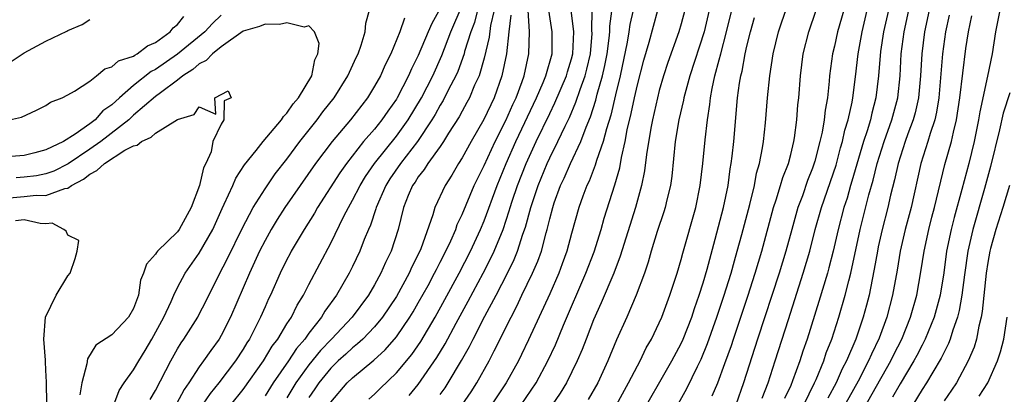
# Model space of a CAD drawing. Units: inches. Extents: x 2589000 to 2590820, y 1551000 to 1552583.
# Drawn here: x 2589485 to 2589575, y 1551594 to 1551628 of the extents above; entities that cross this region are included whole.
import ezdxf

# ---------------------------------------------------------------- set-up
doc = ezdxf.new("R2010")
doc.units = ezdxf.units.IN
doc.header["$MEASUREMENT"] = 0
doc.layers.add('LD25891551_2ft', color=253, linetype='Continuous')

msp = doc.modelspace()

# ---------------------------------------------------------------- linework, layer by layer
at = {"layer": 'LD25891551_2ft'}
for points, elevation in [([(2589524.992, 1551593), (2589525.812, 1551594.188), (2589526.345, 1551595), (2589527.469, 1551597), (2589527.924, 1551597.924), (2589528.662, 1551599.339), (2589529, 1551600.062), (2589529.464, 1551601), (2589530.004, 1551601.996), (2589530.466, 1551603), (2589531.43, 1551605), (2589531.912, 1551606.088), (2589532.233, 1551607), (2589532.669, 1551608.67), (2589532.772, 1551609), (2589533, 1551609.966), (2589533.271, 1551611), (2589533.415, 1551611.414), (2589533.991, 1551613), (2589534.319, 1551613.681), (2589534.895, 1551615), (2589535.833, 1551617), (2589536.32, 1551618.32), (2589536.726, 1551619.274), (2589537.212, 1551620.788), (2589537.343, 1551621.343), (2589537.826, 1551623), (2589538.043, 1551623.957), (2589538.235, 1551625), (2589538.427, 1551626.427), (2589538.474, 1551627), (2589538.476, 1551627.524), (2589538.94, 1551631)], 7766), ([(2589543.579, 1551591), (2589545.526, 1551594.474), (2589546.499, 1551596.499), (2589546.835, 1551597.165), (2589547.417, 1551598.583), (2589548.265, 1551601), (2589548.905, 1551602.905), (2589549.555, 1551605), (2589549.866, 1551606.134), (2589550.125, 1551607), (2589550.544, 1551608.544), (2589551.256, 1551611.256), (2589551.685, 1551613), (2589551.892, 1551614.109), (2589552.158, 1551615), (2589552.434, 1551616.434), (2589552.513, 1551617), (2589552.702, 1551618.702), (2589552.895, 1551621), (2589553.095, 1551623), (2589553.402, 1551625), (2589553.884, 1551627), (2589554.157, 1551627.843), (2589555.261, 1551631)], 7780), ([(2589503.883, 1551593), (2589505, 1551594.401), (2589506.873, 1551597), (2589507.659, 1551598.341), (2589508.17, 1551599), (2589509, 1551600.376), (2589509.408, 1551601), (2589509.926, 1551602.074), (2589510.505, 1551603), (2589511, 1551603.978), (2589513, 1551607.739), (2589514.213, 1551610.213), (2589514.624, 1551611), (2589515, 1551611.652), (2589515.68, 1551613), (2589516.178, 1551613.822), (2589517.004, 1551615), (2589519, 1551617.484), (2589520.073, 1551619), (2589521.287, 1551621), (2589522.314, 1551623), (2589523.153, 1551624.847), (2589523.98, 1551627), (2589525, 1551629.42)], 7750), ([(2589503, 1551628.532), (2589502.219, 1551627.781), (2589501.507, 1551627), (2589499.022, 1551624.978), (2589497, 1551623.574), (2589496.616, 1551623.384), (2589495, 1551622.125), (2589493.707, 1551621), (2589493, 1551620.349), (2589492.197, 1551619.803), (2589491.479, 1551619), (2589491, 1551618.632), (2589489.679, 1551617.679), (2589488.601, 1551617), (2589487, 1551616.241), (2589485.97, 1551615.97), (2589485, 1551615.741), (2589481.475, 1551615.475)], 7744), ([(2589483.661, 1551619), (2589484.767, 1551619.233), (2589486.137, 1551619.863), (2589487, 1551620.285), (2589487.41, 1551620.59), (2589488.483, 1551621), (2589489, 1551621.254), (2589489.592, 1551621.592), (2589491, 1551622.513), (2589491.624, 1551623), (2589492.374, 1551623.627), (2589493, 1551623.809), (2589493.622, 1551624.378), (2589495, 1551624.809), (2589495.107, 1551624.893), (2589495.324, 1551625), (2589496.273, 1551625.727), (2589497, 1551626.034), (2589498.329, 1551627), (2589498.609, 1551627.391), (2589499, 1551627.686), (2589499.574, 1551628.426)], 7746), ([(2589496.519, 1551593.481), (2589497, 1551594.297), (2589498.392, 1551597), (2589499, 1551598.104), (2589499.34, 1551598.66), (2589499.585, 1551599), (2589500.861, 1551601), (2589501, 1551601.256), (2589501.591, 1551602.409), (2589502.765, 1551604.765), (2589503.604, 1551606.396), (2589504.913, 1551609.088), (2589505.923, 1551611), (2589507, 1551612.71), (2589507.932, 1551614.068), (2589509, 1551615.401), (2589510.184, 1551617), (2589511.749, 1551619), (2589512.277, 1551619.723), (2589513.308, 1551621), (2589514.576, 1551623), (2589515.333, 1551624.668), (2589515.499, 1551625), (2589515.791, 1551625.791), (2589516.149, 1551627), (2589516.208, 1551627.793), (2589516.529, 1551629)], 7744), ([(2589519.734, 1551628.266), (2589519.325, 1551627), (2589518.476, 1551625), (2589517.983, 1551624.017), (2589517.532, 1551623), (2589517, 1551622.053), (2589516.355, 1551621), (2589514.794, 1551619), (2589513.12, 1551617), (2589511.625, 1551615), (2589510.207, 1551613), (2589508.824, 1551611), (2589508.114, 1551609.886), (2589507.574, 1551609), (2589507, 1551607.976), (2589506.502, 1551607), (2589505.574, 1551605), (2589503.849, 1551601), (2589503, 1551599.325), (2589502.809, 1551599), (2589502.043, 1551597.957), (2589501.394, 1551597), (2589501, 1551596.471), (2589500.037, 1551595), (2589499.605, 1551594.395), (2589497.519, 1551590.482)], 7746), ([(2589523, 1551629.142), (2589522.226, 1551627.774), (2589521.912, 1551627), (2589521, 1551624.869), (2589520.368, 1551623.632), (2589520.106, 1551623), (2589519.073, 1551621), (2589519, 1551620.879), (2589518.212, 1551619.788), (2589517.68, 1551619), (2589517, 1551618.149), (2589516.004, 1551617), (2589514.428, 1551615), (2589513.84, 1551614.16), (2589511.803, 1551611), (2589511.514, 1551610.485), (2589510.568, 1551609), (2589509.392, 1551607), (2589509.257, 1551606.743), (2589509, 1551606.248), (2589508.397, 1551605), (2589507.501, 1551603), (2589507.331, 1551602.67), (2589507, 1551601.938), (2589506.591, 1551601), (2589505.57, 1551599), (2589505.342, 1551598.658), (2589505, 1551598.07), (2589504.315, 1551597), (2589502.799, 1551595), (2589501.984, 1551594.016), (2589501, 1551592.563)], 7748), ([(2589526.415, 1551629), (2589526.125, 1551627.875), (2589525.787, 1551627), (2589525.23, 1551625.23), (2589525.176, 1551625), (2589524.594, 1551623.406), (2589524.41, 1551623), (2589523.768, 1551621.768), (2589523.259, 1551620.741), (2589523, 1551620.338), (2589522.524, 1551619.476), (2589522.238, 1551619), (2589520.915, 1551617), (2589519.362, 1551615), (2589518.403, 1551613.597), (2589518.025, 1551613), (2589517.158, 1551611), (2589517.129, 1551610.871), (2589516.627, 1551609.374), (2589516.452, 1551609), (2589516.06, 1551608.06), (2589515.655, 1551607), (2589515, 1551605.619), (2589514.69, 1551605), (2589513.527, 1551603), (2589512.468, 1551601.531), (2589512.17, 1551601), (2589511, 1551599.523), (2589510.634, 1551599), (2589509.872, 1551598.128), (2589509.149, 1551597), (2589507.756, 1551595), (2589507, 1551593.805)], 7752), ([(2589527.925, 1551629), (2589527.579, 1551627.579), (2589527.466, 1551626.534), (2589527, 1551624.606), (2589526.542, 1551623), (2589526.142, 1551622.142), (2589525.667, 1551621), (2589525.441, 1551620.559), (2589525, 1551619.785), (2589524.73, 1551619.27), (2589523.759, 1551617.759), (2589523.291, 1551617), (2589523, 1551616.57), (2589521.879, 1551615), (2589521.548, 1551614.452), (2589521, 1551613.778), (2589520.697, 1551613.303), (2589520.473, 1551613), (2589520.087, 1551612.088), (2589519.658, 1551611), (2589519.164, 1551609), (2589518.507, 1551607), (2589518.011, 1551605.989), (2589517.581, 1551605), (2589517, 1551603.948), (2589516.443, 1551603), (2589514.969, 1551601), (2589513.083, 1551599), (2589512.055, 1551597.945), (2589511, 1551596.651), (2589509.819, 1551595), (2589509, 1551593.637)], 7754), ([(2589529.453, 1551628.546), (2589529.258, 1551627), (2589529.053, 1551625), (2589528.639, 1551623), (2589527.913, 1551621), (2589526.991, 1551619.009), (2589525.818, 1551617), (2589525, 1551615.522), (2589524.661, 1551615), (2589524.056, 1551613.944), (2589523.437, 1551613), (2589522.516, 1551611), (2589522.337, 1551610.337), (2589521.222, 1551607.222), (2589521.128, 1551607), (2589520.405, 1551605.595), (2589520.149, 1551605), (2589519, 1551602.887), (2589517.739, 1551601), (2589517, 1551600.113), (2589515.925, 1551599), (2589515.451, 1551598.549), (2589515, 1551598.207), (2589514.378, 1551597.622), (2589513.682, 1551597), (2589513, 1551596.344), (2589511.901, 1551595), (2589511.549, 1551594.45), (2589511, 1551593.666)], 7756), ([(2589513, 1551593.231), (2589514.516, 1551595), (2589515, 1551595.465), (2589516.928, 1551597.072), (2589517.982, 1551598.018), (2589519, 1551599.194), (2589520.231, 1551601), (2589520.522, 1551601.479), (2589521, 1551602.288), (2589521.89, 1551603.89), (2589522.49, 1551605), (2589522.65, 1551605.35), (2589523, 1551605.995), (2589523.512, 1551607), (2589523.968, 1551607.968), (2589524.412, 1551609), (2589524.555, 1551609.444), (2589525, 1551610.343), (2589526.099, 1551613), (2589526.388, 1551613.611), (2589527, 1551614.833), (2589528.013, 1551617), (2589529, 1551618.923), (2589529.623, 1551620.377), (2589529.919, 1551621), (2589530.477, 1551622.477), (2589530.655, 1551623), (2589531.105, 1551625), (2589531.141, 1551627), (2589531.026, 1551629)], 7758), ([(2589516.492, 1551593.508), (2589517, 1551593.981), (2589517.506, 1551594.494), (2589519, 1551595.917), (2589520.406, 1551597.593), (2589521.221, 1551598.779), (2589522.523, 1551601), (2589523.41, 1551602.59), (2589524.721, 1551605), (2589525.755, 1551607), (2589526.672, 1551609), (2589527, 1551609.786), (2589528.184, 1551613), (2589529.022, 1551615), (2589529.916, 1551617), (2589531.801, 1551621), (2589532.406, 1551622.406), (2589532.641, 1551623), (2589533.22, 1551625), (2589533.224, 1551627), (2589532.914, 1551629)], 7760), ([(2589520.149, 1551593.851), (2589521, 1551594.856), (2589522.695, 1551597.305), (2589523.439, 1551598.561), (2589524.451, 1551600.451), (2589525.557, 1551602.443), (2589526.919, 1551605), (2589527.629, 1551606.371), (2589527.922, 1551607), (2589528.736, 1551609), (2589529.308, 1551610.692), (2589529.388, 1551611), (2589529.573, 1551611.573), (2589530.054, 1551613), (2589530.844, 1551615), (2589531.772, 1551617), (2589533, 1551619.572), (2589533.473, 1551620.527), (2589534.526, 1551623), (2589534.628, 1551623.372), (2589535, 1551624.538), (2589535.122, 1551625), (2589535.191, 1551627), (2589534.969, 1551629)], 7762), ([(2589523, 1551593.941), (2589523.443, 1551594.556), (2589523.738, 1551595), (2589524.953, 1551597.047), (2589525.675, 1551598.325), (2589526.002, 1551599), (2589527.071, 1551601.071), (2589528.101, 1551603), (2589529.138, 1551605), (2589529.755, 1551606.245), (2589530.055, 1551607), (2589530.552, 1551608.552), (2589530.788, 1551609.212), (2589531.265, 1551611), (2589531.928, 1551613), (2589532.758, 1551615), (2589533, 1551615.521), (2589533.745, 1551617), (2589534.396, 1551618.396), (2589534.795, 1551619.205), (2589535.391, 1551620.609), (2589535.767, 1551621.767), (2589536.226, 1551623), (2589536.391, 1551623.609), (2589536.714, 1551625), (2589536.869, 1551626.869), (2589536.857, 1551627.143), (2589536.864, 1551629)], 7764), ([(2589540.629, 1551629), (2589540.322, 1551627.678), (2589540.23, 1551627), (2589540.079, 1551626.079), (2589539.432, 1551623), (2589539, 1551621.257), (2589538.572, 1551619.428), (2589538.168, 1551618.168), (2589537.878, 1551617), (2589537.274, 1551615.275), (2589537.161, 1551614.839), (2589536.6, 1551613.4), (2589536.396, 1551613), (2589536.023, 1551612.023), (2589535.659, 1551611), (2589535, 1551608.626), (2589534.568, 1551607), (2589534.149, 1551605.851), (2589533.819, 1551605), (2589533, 1551603.134), (2589531.071, 1551598.929), (2589530.426, 1551597.574), (2589530.136, 1551597), (2589529.025, 1551595), (2589527.682, 1551593)], 7768), ([(2589530.402, 1551593), (2589531.748, 1551595), (2589532.833, 1551597), (2589533.519, 1551598.481), (2589534.249, 1551600.249), (2589536.284, 1551605), (2589537.044, 1551606.956), (2589537.689, 1551609), (2589537.979, 1551610.022), (2589538.947, 1551613.053), (2589539.387, 1551614.613), (2589539.539, 1551615.539), (2589539.882, 1551617), (2589540.079, 1551618.079), (2589540.444, 1551619.556), (2589540.739, 1551621), (2589541, 1551622.185), (2589541.578, 1551624.422), (2589542.072, 1551626.072), (2589542.884, 1551629)], 7770), ([(2589545.327, 1551629), (2589545, 1551627.757), (2589544.78, 1551627), (2589543.781, 1551624.219), (2589543.39, 1551623), (2589543, 1551621.655), (2589542.832, 1551621), (2589542.373, 1551619), (2589542.219, 1551618.219), (2589541.829, 1551615.829), (2589541.659, 1551614.341), (2589541.389, 1551613), (2589540.837, 1551611), (2589539.444, 1551606.555), (2589538.837, 1551605), (2589537.71, 1551602.29), (2589537, 1551600.747), (2589536.312, 1551599), (2589535.96, 1551598.04), (2589535.506, 1551597), (2589534.523, 1551595), (2589533.95, 1551594.049), (2589533.215, 1551593)], 7772), ([(2589547.549, 1551629), (2589547.096, 1551627), (2589545.783, 1551623), (2589545.335, 1551621.335), (2589545.255, 1551621), (2589545.221, 1551620.779), (2589544.798, 1551619), (2589544.461, 1551617), (2589544.146, 1551613.854), (2589544.024, 1551613), (2589543.689, 1551611.689), (2589543.534, 1551611), (2589543.411, 1551610.589), (2589542.815, 1551608.815), (2589542.269, 1551607), (2589541.993, 1551606.007), (2589541.639, 1551605), (2589540.897, 1551603), (2589540.043, 1551601), (2589539.085, 1551598.915), (2589538.306, 1551597), (2589537.389, 1551595), (2589536.519, 1551593.481)], 7774), ([(2589539.097, 1551593), (2589540.203, 1551595), (2589541, 1551596.557), (2589541.242, 1551597), (2589541.812, 1551598.188), (2589542.288, 1551599), (2589543, 1551600.464), (2589543.239, 1551601), (2589543.98, 1551603), (2589544.63, 1551605), (2589545, 1551606.244), (2589545.157, 1551606.843), (2589546.326, 1551611), (2589546.744, 1551613), (2589546.979, 1551615), (2589547.177, 1551617.177), (2589547.399, 1551619), (2589547.625, 1551620.375), (2589547.687, 1551621), (2589547.832, 1551621.832), (2589548.088, 1551623), (2589548.465, 1551624.465), (2589548.624, 1551625), (2589549.152, 1551627), (2589549.624, 1551629)], 7776), ([(2589541, 1551591.545), (2589544.143, 1551597), (2589545, 1551598.599), (2589545.185, 1551599), (2589545.96, 1551601), (2589546.211, 1551601.789), (2589546.646, 1551603), (2589547, 1551604.111), (2589547.367, 1551605.367), (2589548.109, 1551608.109), (2589548.858, 1551611), (2589549.277, 1551613), (2589549.483, 1551614.517), (2589549.578, 1551615), (2589549.663, 1551615.663), (2589549.795, 1551617), (2589550.155, 1551621), (2589550.329, 1551622.329), (2589550.448, 1551623), (2589550.567, 1551623.433), (2589550.846, 1551625), (2589551, 1551625.695), (2589551.32, 1551627), (2589551.687, 1551628.313)], 7778), ([(2589547.827, 1551593.827), (2589548.334, 1551595), (2589549, 1551596.774), (2589549.581, 1551598.42), (2589549.764, 1551599), (2589551.085, 1551602.915), (2589551.756, 1551605), (2589552.351, 1551607), (2589553.442, 1551611), (2589553.681, 1551611.681), (2589554.083, 1551613), (2589554.279, 1551613.72), (2589554.788, 1551615), (2589555, 1551615.822), (2589555.288, 1551617), (2589555.348, 1551617.348), (2589555.555, 1551619), (2589555.655, 1551620.345), (2589555.73, 1551621), (2589555.885, 1551623), (2589556.143, 1551625), (2589556.646, 1551627), (2589557.328, 1551629)], 7782), ([(2589559.845, 1551629), (2589559.29, 1551627), (2589559, 1551625.716), (2589558.816, 1551625), (2589558.546, 1551623), (2589558.508, 1551622.508), (2589558.347, 1551621), (2589558.14, 1551619.86), (2589558.055, 1551619), (2589557.872, 1551617.872), (2589557.669, 1551617), (2589557.211, 1551615.212), (2589557, 1551614.569), (2589556.55, 1551613.45), (2589556.064, 1551612.065), (2589555.665, 1551611), (2589555.094, 1551609), (2589554.551, 1551607), (2589553.947, 1551605), (2589551.971, 1551599), (2589550.697, 1551595), (2589549.983, 1551593)], 7784), ([(2589552.392, 1551593.608), (2589552.949, 1551595), (2589553.596, 1551597), (2589554.791, 1551600.79), (2589556.151, 1551605), (2589556.736, 1551607), (2589557.248, 1551609), (2589557.813, 1551611), (2589559.139, 1551614.861), (2589559.561, 1551616.439), (2589559.735, 1551617), (2589559.955, 1551618.045), (2589560.255, 1551619), (2589560.609, 1551620.609), (2589560.673, 1551621), (2589560.908, 1551622.908), (2589561.148, 1551625), (2589561.523, 1551627), (2589561.992, 1551629)], 7786), ([(2589563.927, 1551629), (2589563.484, 1551627), (2589563.21, 1551625.21), (2589563.016, 1551623), (2589562.776, 1551621), (2589562.401, 1551619.599), (2589562.277, 1551619), (2589561.976, 1551617.976), (2589561.65, 1551617), (2589560.592, 1551613.408), (2589560.46, 1551613), (2589560.143, 1551611.858), (2589559.861, 1551611), (2589559.335, 1551609), (2589558.872, 1551607), (2589558.498, 1551605.502), (2589558.353, 1551605), (2589557.58, 1551602.42), (2589556.496, 1551599), (2589556.111, 1551597.889), (2589555.837, 1551597), (2589555.181, 1551595.181), (2589555, 1551594.758), (2589554.439, 1551593.561)], 7788), ([(2589556.19, 1551593), (2589557.171, 1551595), (2589557.314, 1551595.315), (2589558.012, 1551597), (2589558.254, 1551597.746), (2589558.75, 1551599), (2589559.401, 1551601), (2589559.99, 1551603), (2589560.301, 1551604.301), (2589560.491, 1551605), (2589561.348, 1551609), (2589562.135, 1551612.135), (2589562.517, 1551613.483), (2589562.893, 1551615), (2589563.525, 1551617), (2589564.236, 1551619), (2589564.769, 1551621), (2589564.991, 1551623.009), (2589565.103, 1551625), (2589565.355, 1551627), (2589565.789, 1551629)], 7790), ([(2589567.642, 1551629), (2589567.224, 1551627), (2589566.984, 1551625), (2589566.868, 1551623), (2589566.675, 1551621), (2589566.367, 1551619.633), (2589566.195, 1551619), (2589565.708, 1551617.709), (2589565.46, 1551617), (2589564.809, 1551615), (2589564.486, 1551613.514), (2589564.128, 1551612.128), (2589563.872, 1551611), (2589563.357, 1551609), (2589563, 1551607.403), (2589562.914, 1551607), (2589562.634, 1551605.366), (2589562.433, 1551604.433), (2589562.161, 1551603), (2589561.924, 1551602.076), (2589561.625, 1551601), (2589560.941, 1551599), (2589560.099, 1551597), (2589559.715, 1551596.285), (2589559.148, 1551595), (2589558.381, 1551593.619)], 7792), ([(2589569.461, 1551628.539), (2589569.136, 1551627), (2589568.876, 1551625), (2589568.528, 1551621), (2589568.325, 1551619.675), (2589568.167, 1551619), (2589567.743, 1551617.743), (2589567.538, 1551617), (2589566.894, 1551615), (2589565.987, 1551611), (2589565.463, 1551609), (2589564.999, 1551607), (2589564.713, 1551605.287), (2589564.309, 1551603), (2589563.789, 1551601), (2589563.081, 1551599.081), (2589562.374, 1551597.626), (2589562.116, 1551597), (2589561.148, 1551595.148), (2589559.623, 1551592.378)], 7794), ([(2589560.74, 1551591), (2589564.13, 1551597), (2589564.41, 1551597.59), (2589565.135, 1551599), (2589565.946, 1551601), (2589566.509, 1551603), (2589566.885, 1551605.115), (2589567.178, 1551607), (2589567.609, 1551609), (2589567.886, 1551610.114), (2589568.127, 1551611), (2589569.09, 1551614.91), (2589569.674, 1551617), (2589569.855, 1551617.856), (2589570.146, 1551619), (2589570.45, 1551621), (2589571, 1551625.489), (2589571.226, 1551627), (2589571.534, 1551628.466)], 7796), ([(2589574.109, 1551629), (2589573.711, 1551627), (2589573.387, 1551625), (2589572.971, 1551622.971), (2589572.271, 1551619.729), (2589572.162, 1551619), (2589571.743, 1551617), (2589571.253, 1551615), (2589570.639, 1551612.638), (2589569.918, 1551610.082), (2589569.646, 1551609), (2589569.239, 1551607), (2589568.98, 1551605.02), (2589568.653, 1551603), (2589568.11, 1551601), (2589567.293, 1551599), (2589567.202, 1551598.799), (2589567, 1551598.446), (2589566.515, 1551597.485), (2589566.254, 1551597), (2589565, 1551594.915), (2589564.311, 1551593.69)], 7798), ([(2589483, 1551623.76), (2589485, 1551625.096), (2589487, 1551626.159), (2589488.918, 1551627.082), (2589489, 1551627.141), (2589490.315, 1551627.686), (2589491, 1551628.138)], 7748), ([(2589493.195, 1551593), (2589493.689, 1551594.312), (2589494.139, 1551595), (2589495, 1551596.18), (2589495.464, 1551597), (2589496.046, 1551597.954), (2589496.655, 1551599), (2589497.761, 1551601), (2589498.433, 1551602.433), (2589498.673, 1551603), (2589499, 1551603.685), (2589499.698, 1551605), (2589501, 1551606.842), (2589502.227, 1551609), (2589503.093, 1551610.906), (2589503.284, 1551611.284), (2589504.051, 1551613), (2589504.331, 1551613.67), (2589505.118, 1551614.881), (2589506.184, 1551616.184), (2589506.826, 1551617), (2589508.495, 1551619), (2589508.693, 1551619.306), (2589509, 1551619.605), (2589509.561, 1551620.439), (2589510.046, 1551621), (2589511.271, 1551623), (2589511.545, 1551624.455), (2589511.83, 1551625), (2589511.953, 1551625.953), (2589511.513, 1551627), (2589511, 1551627.547), (2589510.561, 1551627.439), (2589509, 1551627.836), (2589508.332, 1551627.668), (2589507, 1551627.715), (2589506.511, 1551627.489), (2589505, 1551627.07), (2589503, 1551625.649), (2589502.2, 1551625), (2589501.615, 1551624.384), (2589501, 1551624.08), (2589500.424, 1551623.576), (2589499.501, 1551623), (2589499, 1551622.596), (2589497.464, 1551621.464), (2589497, 1551621.105), (2589495, 1551619.41), (2589494.557, 1551619), (2589492.008, 1551617), (2589491, 1551616.3), (2589489.025, 1551614.975), (2589487.703, 1551614.297), (2589487, 1551614.058), (2589486.121, 1551613.879), (2589485, 1551613.748), (2589484.292, 1551613.708)], 7742), ([(2589483, 1551611.813), (2589485, 1551611.983), (2589486.113, 1551612.113), (2589487, 1551612.081), (2589488.717, 1551612.717), (2589489, 1551612.745), (2589489.344, 1551613), (2589490.422, 1551613.579), (2589491, 1551614.048), (2589491.646, 1551614.354), (2589492.345, 1551615), (2589494.207, 1551616.207), (2589495, 1551616.622), (2589495.325, 1551616.675), (2589495.735, 1551617), (2589496.608, 1551617.392), (2589497, 1551617.773), (2589499, 1551619.021), (2589500.525, 1551619.475), (2589501, 1551620.179), (2589502.496, 1551619.504), (2589502.426, 1551621), (2589503.646, 1551621.646), (2589503.917, 1551621), (2589503.277, 1551620.723), (2589503.237, 1551619), (2589503, 1551618.605), (2589502.221, 1551617), (2589502.073, 1551616.073), (2589501.583, 1551615), (2589501.386, 1551614.613), (2589501.03, 1551613), (2589500.265, 1551611), (2589499.158, 1551609), (2589499, 1551608.788), (2589497.188, 1551607), (2589497.098, 1551606.902), (2589497, 1551606.734), (2589496.189, 1551605.811), (2589495.904, 1551605), (2589495.644, 1551604.356), (2589495.446, 1551603), (2589495, 1551601.784), (2589494.529, 1551601), (2589493, 1551599.383), (2589491.561, 1551598.439), (2589490.8, 1551597.2), (2589490.746, 1551596.746), (2589490.281, 1551595), (2589490.081, 1551593.919)], 7740), ([(2589575, 1551621.46), (2589574.412, 1551619.588), (2589574.068, 1551618.068), (2589573.26, 1551614.74), (2589572.712, 1551612.712), (2589571.623, 1551609), (2589571.164, 1551607), (2589570.862, 1551604.862), (2589570.627, 1551603), (2589570.389, 1551601.611), (2589570.229, 1551601), (2589569.792, 1551599.792), (2589569.566, 1551599), (2589569.414, 1551598.586), (2589569, 1551597.809), (2589568.747, 1551597.254), (2589567.982, 1551595.982), (2589567.415, 1551595), (2589567, 1551594.38), (2589566.149, 1551593)], 7800), ([(2589574.973, 1551613), (2589574.361, 1551611), (2589573.722, 1551609), (2589573.251, 1551607.251), (2589573.186, 1551607), (2589573, 1551605.963), (2589572.851, 1551605), (2589572.495, 1551601.505), (2589572.396, 1551601), (2589572.174, 1551600.174), (2589571.956, 1551599), (2589571.739, 1551598.261), (2589571.206, 1551597), (2589570.126, 1551595), (2589569.679, 1551594.321), (2589569, 1551593.359)], 7802), ([(2589487.078, 1551593.078), (2589487.051, 1551595.051), (2589487, 1551596.169), (2589486.961, 1551596.961), (2589486.942, 1551597.058), (2589486.804, 1551599), (2589486.958, 1551601), (2589487.943, 1551603), (2589489, 1551604.762), (2589489.209, 1551605), (2589489.654, 1551606.346), (2589489.851, 1551607), (2589489.987, 1551607.987), (2589489, 1551608.471), (2589488.848, 1551608.848), (2589488.638, 1551609), (2589487.573, 1551609.573), (2589487, 1551609.514), (2589486.456, 1551609.544), (2589485, 1551609.882), (2589484.215, 1551609.786)], 7738), ([(2589572.216, 1551593.784), (2589572.997, 1551595), (2589573.895, 1551597), (2589574.161, 1551597.839), (2589574.451, 1551599), (2589574.753, 1551601)], 7804)]:
    msp.add_lwpolyline(points, dxfattribs=dict(at, elevation=elevation))

doc.saveas('drawing.dxf')
